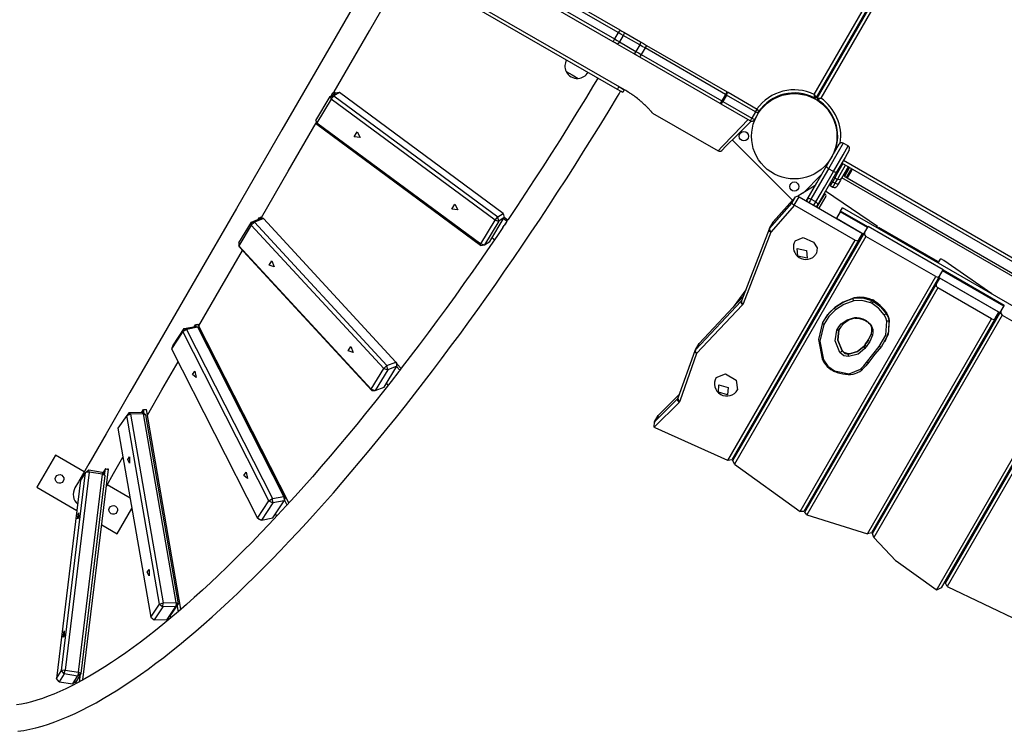
# Model space of a CAD drawing. Units: inches. Extents: x 235 to 359, y 130 to 290.
# Drawn here: x 250 to 266, y 194 to 205 of the extents above; entities that cross this region are included whole.
import ezdxf

# ---------------------------------------------------------------- set-up
doc = ezdxf.new("R2010")
doc.units = ezdxf.units.IN
doc.header["$MEASUREMENT"] = 0
doc.layers.add('Ebene 1', color=7, linetype='Continuous')

# ---------------------------------------------------------------- blocks, each defined once
blk = doc.blocks.new('block 2')
at = {"layer": 'Ebene 1', "color": 179, "lineweight": 25, "true_color": 0x1a171b}
for points in [[(263.31, 203.799), (267.562, 211.165)], [(267.62, 211.164), (263.339, 203.75)], [(263.357, 203.74), (267.637, 211.155)], [(267.667, 211.105), (263.414, 203.74)], [(260.246, 203.874), (256.349, 206.124)], [(256.354, 206.059), (255.511, 204.599), (254.717, 203.224), (253.985, 201.957), (253.326, 200.816), (252.751, 199.819), (252.267, 198.982), (251.884, 198.317), (251.605, 197.834), (251.436, 197.542), (251.379, 197.444)], [(260.132, 203.88), (256.408, 206.03)], [(260.148, 204.797), (258.151, 205.95)], [(258.176, 205.993), (260.173, 204.84)], [(255.563, 203.842), (256.13, 204.825), (256.72, 205.846)], [(260.063, 204.649), (258.066, 205.802)], [(258.091, 205.845), (260.088, 204.693)], [(260.173, 204.84), (260.165, 204.827), (260.148, 204.797)], [(260.173, 204.84), (260.206, 204.821), (260.239, 204.802)], [(260.088, 204.693), (260.07, 204.662), (260.063, 204.649)], [(260.148, 204.797), (260.088, 204.693)], [(260.088, 204.693), (260.128, 204.669), (260.168, 204.647)], [(260.227, 204.751), (260.188, 204.773), (260.148, 204.797)], [(260.227, 204.751), (260.168, 204.647)], [(260.239, 204.802), (260.241, 204.784), (260.227, 204.751)], [(260.493, 204.597), (260.227, 204.751)], [(260.239, 204.802), (260.505, 204.648)], [(260.129, 204.611), (260.096, 204.63), (260.063, 204.649)], [(260.168, 204.647), (260.146, 204.618), (260.129, 204.611)], [(260.395, 204.458), (260.129, 204.611)], [(260.168, 204.647), (260.433, 204.493)], [(260.493, 204.597), (260.433, 204.493)], [(260.505, 204.648), (260.507, 204.63), (260.493, 204.597)], [(260.579, 204.548), (260.535, 204.573), (260.493, 204.597)], [(260.505, 204.648), (260.554, 204.62), (260.605, 204.59)], [(260.579, 204.548), (260.519, 204.444)], [(260.605, 204.59), (260.597, 204.578), (260.579, 204.548)], [(261.877, 203.798), (260.579, 204.548)], [(260.605, 204.59), (261.903, 203.841)], [(260.433, 204.493), (260.412, 204.465), (260.395, 204.458)], [(260.495, 204.4), (260.444, 204.429), (260.395, 204.458)], [(260.433, 204.493), (260.475, 204.469), (260.519, 204.444)], [(260.519, 204.444), (260.502, 204.413), (260.495, 204.4)], [(261.793, 203.651), (260.495, 204.4)], [(260.519, 204.444), (261.817, 203.694)], [(259.818, 204.061), (259.784, 204.005), (259.75, 203.948), (259.616, 203.726), (259.481, 203.506), (259.344, 203.285), (259.208, 203.066), (259.07, 202.848), (258.931, 202.631), (258.792, 202.416), (258.652, 202.201), (258.511, 201.987), (258.37, 201.776), (258.366, 201.772), (258.364, 201.768)], [(259.305, 204.169), (259.403, 204.112), (259.501, 204.056)], [(259.305, 204.169), (259.403, 204.112), (259.501, 204.056)], [(260.132, 203.88), (260.157, 203.923)], [(260.219, 203.83), (260.193, 203.844), (260.132, 203.88)], [(260.157, 203.923), (260.218, 203.888), (260.244, 203.873)], [(260.244, 203.873), (260.219, 203.83)], [(260.702, 203.495), (260.701, 203.496), (260.7, 203.498), (260.698, 203.499), (260.698, 203.5), (260.697, 203.501), (260.697, 203.501), (260.696, 203.502), (260.695, 203.503), (260.694, 203.505), (260.691, 203.508), (260.688, 203.511), (260.684, 203.516), (260.68, 203.52), (260.679, 203.521), (260.678, 203.522), (260.677, 203.523), (260.676, 203.525), (260.674, 203.527), (260.672, 203.529), (260.667, 203.535), (260.662, 203.54), (260.657, 203.546), (260.651, 203.552), (260.646, 203.558), (260.64, 203.564), (260.637, 203.567), (260.634, 203.57), (260.63, 203.574), (260.627, 203.577), (260.614, 203.591), (260.6, 203.604), (260.586, 203.618), (260.571, 203.632), (260.556, 203.646), (260.54, 203.661), (260.536, 203.665), (260.532, 203.668), (260.528, 203.672), (260.524, 203.675), (260.515, 203.683), (260.507, 203.69), (260.49, 203.704), (260.473, 203.718), (260.456, 203.732), (260.438, 203.746), (260.42, 203.759), (260.402, 203.773), (260.383, 203.786), (260.364, 203.799), (260.355, 203.806), (260.345, 203.812), (260.34, 203.815), (260.335, 203.818), (260.331, 203.822), (260.326, 203.825), (260.306, 203.837), (260.287, 203.85), (260.267, 203.862), (260.246, 203.874)], [(250.459, 193.513), (250.553, 193.527), (250.65, 193.546), (250.748, 193.57), (250.849, 193.598), (250.952, 193.63), (251.056, 193.667), (251.162, 193.708), (251.27, 193.753), (251.38, 193.802), (251.492, 193.856), (251.604, 193.913), (251.719, 193.975), (251.835, 194.041), (251.952, 194.111), (252.071, 194.185), (252.191, 194.262), (252.312, 194.343), (252.435, 194.429), (252.559, 194.518), (252.684, 194.611), (252.811, 194.707), (252.938, 194.808), (253.068, 194.912), (253.198, 195.02), (253.329, 195.131), (253.461, 195.245), (253.594, 195.364), (253.729, 195.485), (253.864, 195.611), (254, 195.74), (254.137, 195.872), (254.275, 196.007), (254.414, 196.145), (254.554, 196.287), (254.694, 196.432), (254.835, 196.581), (254.977, 196.731), (255.119, 196.886), (255.262, 197.043), (255.405, 197.203), (255.549, 197.366), (255.693, 197.533), (255.838, 197.701), (255.983, 197.873), (256.128, 198.047), (256.274, 198.224), (256.42, 198.403), (256.566, 198.585), (256.712, 198.77), (256.858, 198.956), (257.004, 199.145), (257.15, 199.336), (257.296, 199.53), (257.442, 199.726), (257.588, 199.923), (257.734, 200.123), (257.879, 200.325), (258.024, 200.528), (258.169, 200.734), (258.313, 200.941), (258.457, 201.15), (258.601, 201.361), (258.744, 201.573), (258.886, 201.786), (259.028, 202.001), (259.169, 202.217), (259.309, 202.435), (259.449, 202.654), (259.587, 202.874), (259.725, 203.095), (259.863, 203.317), (259.999, 203.54), (260.134, 203.764), (260.159, 203.806), (260.185, 203.849)], [(255.264, 203.379), (255.496, 203.765)], [(255.516, 203.723), (255.284, 203.337)], [(255.496, 203.765), (255.585, 203.82)], [(255.496, 203.765), (255.559, 203.774)], [(255.496, 203.765), (255.516, 203.723)], [(255.513, 203.775), (255.543, 203.824)], [(255.516, 203.723), (255.559, 203.774)], [(258.159, 201.769), (255.516, 203.723)], [(255.543, 203.824), (255.553, 203.83), (255.56, 203.838)], [(255.565, 203.808), (255.543, 203.824)], [(255.648, 203.83), (255.559, 203.774)], [(255.559, 203.774), (258.202, 201.821)], [(255.585, 203.82), (255.56, 203.838)], [(255.648, 203.83), (255.585, 203.82)], [(258.291, 201.876), (255.648, 203.83)], [(261.877, 203.798), (261.817, 203.694)], [(261.895, 203.788), (261.835, 203.684)], [(261.903, 203.841), (261.895, 203.829), (261.877, 203.798)], [(261.895, 203.788), (261.886, 203.793), (261.877, 203.798)], [(261.895, 203.788), (261.912, 203.819), (261.918, 203.832)], [(262.364, 203.517), (261.895, 203.788)], [(261.903, 203.841), (261.91, 203.837), (261.918, 203.832)], [(261.918, 203.832), (262.387, 203.561)], [(263.31, 203.799), (263.31, 203.799), (263.31, 203.798), (263.31, 203.798), (263.31, 203.797), (263.31, 203.796), (263.31, 203.794), (263.31, 203.792), (263.311, 203.789), (263.311, 203.784), (263.311, 203.779), (263.311, 203.776), (263.311, 203.774), (263.311, 203.772), (263.312, 203.769), (263.312, 203.765), (263.312, 203.761), (263.312, 203.759), (263.312, 203.758), (263.312, 203.757), (263.312, 203.757), (263.312, 203.755), (263.312, 203.753), (263.312, 203.751), (263.313, 203.75), (263.313, 203.749), (263.313, 203.748), (263.313, 203.748), (263.313, 203.747), (263.313, 203.746), (263.313, 203.745), (263.313, 203.745), (263.313, 203.744), (263.313, 203.744), (263.313, 203.744), (263.313, 203.743), (263.313, 203.742)], [(263.31, 203.799), (263.31, 203.799), (263.311, 203.798), (263.311, 203.798), (263.311, 203.797), (263.312, 203.796), (263.313, 203.795), (263.314, 203.793), (263.315, 203.79), (263.318, 203.786), (263.321, 203.782), (263.322, 203.779), (263.323, 203.777), (263.324, 203.775), (263.326, 203.773), (263.328, 203.769), (263.33, 203.766), (263.331, 203.765), (263.331, 203.764), (263.332, 203.763), (263.332, 203.762), (263.333, 203.761), (263.334, 203.759), (263.335, 203.758), (263.335, 203.757), (263.336, 203.756), (263.336, 203.756), (263.337, 203.755), (263.337, 203.754), (263.337, 203.754), (263.338, 203.753), (263.338, 203.752), (263.338, 203.752), (263.338, 203.751), (263.339, 203.751), (263.339, 203.751), (263.339, 203.75)], [(263.357, 203.74), (263.357, 203.74), (263.358, 203.74), (263.358, 203.74), (263.358, 203.74), (263.359, 203.74), (263.359, 203.74), (263.36, 203.74), (263.362, 203.74), (263.362, 203.74), (263.363, 203.74), (263.363, 203.74), (263.364, 203.74), (263.366, 203.74), (263.367, 203.74), (263.369, 203.74), (263.371, 203.74), (263.372, 203.74), (263.373, 203.74), (263.374, 203.74), (263.375, 203.74), (263.379, 203.74), (263.383, 203.74), (263.386, 203.74), (263.388, 203.74), (263.39, 203.74), (263.393, 203.74), (263.398, 203.74), (263.404, 203.74), (263.406, 203.74), (263.409, 203.74), (263.41, 203.74), (263.411, 203.74), (263.412, 203.74), (263.413, 203.74), (263.413, 203.74), (263.414, 203.74)], [(263.363, 203.713), (263.363, 203.713), (263.364, 203.714), (263.365, 203.714), (263.365, 203.714), (263.365, 203.714), (263.366, 203.715), (263.367, 203.715), (263.368, 203.715), (263.368, 203.716), (263.369, 203.716), (263.369, 203.716), (263.37, 203.717), (263.371, 203.717), (263.372, 203.718), (263.374, 203.719), (263.376, 203.72), (263.376, 203.721), (263.377, 203.721), (263.378, 203.722), (263.379, 203.722), (263.383, 203.724), (263.387, 203.726), (263.389, 203.727), (263.391, 203.728), (263.393, 203.729), (263.395, 203.73), (263.4, 203.732), (263.405, 203.735), (263.407, 203.736), (263.409, 203.737), (263.41, 203.738), (263.412, 203.738), (263.412, 203.739), (263.413, 203.739), (263.413, 203.74), (263.414, 203.74)], [(263.384, 203.787), (263.369, 203.802)], [(261.817, 203.694), (261.799, 203.664), (261.793, 203.651)], [(261.808, 203.642), (261.801, 203.646), (261.793, 203.651)], [(261.808, 203.642), (261.817, 203.654), (261.835, 203.684)], [(262.277, 203.371), (261.808, 203.642)], [(261.817, 203.694), (261.826, 203.689), (261.835, 203.684)], [(261.835, 203.684), (262.304, 203.413)], [(262.364, 203.517), (262.382, 203.548), (262.387, 203.561)], [(260.7, 203.496), (261.758, 202.886)], [(262.277, 203.371), (262.286, 203.383), (262.304, 203.413)], [(262.364, 203.517), (262.304, 203.413)], [(262.304, 203.413), (262.334, 203.396), (262.346, 203.389)], [(262.406, 203.493), (262.346, 203.389)], [(262.406, 203.493), (262.393, 203.5), (262.364, 203.517)], [(254.391, 201.812), (254.82, 202.556), (255.273, 203.341)], [(255.264, 203.379), (255.28, 203.311)], [(255.264, 203.379), (255.284, 203.337)], [(255.28, 203.311), (255.284, 203.337)], [(257.924, 201.358), (255.28, 203.311)], [(255.284, 203.337), (257.927, 201.383)], [(261.758, 202.886), (261.825, 202.956), (262.006, 203.145), (262.242, 203.391)], [(262.29, 203.365), (262.062, 203.137), (261.884, 202.96), (261.818, 202.893)], [(263.674, 203.264), (263.663, 203.264)], [(255.98, 203.101), (255.884, 203.114), (255.933, 203.194), (255.98, 203.101), (255.98, 203.101)], [(263.677, 203.165), (263.687, 203.165)], [(261.987, 203.063), (262.959, 202.091)], [(263.512, 202.649), (263.642, 202.875), (263.711, 202.994)], [(263.779, 203.012), (263.697, 202.87), (263.54, 202.598)], [(263.618, 202.553), (263.775, 202.825), (263.857, 202.967)], [(263.857, 202.967), (263.779, 203.012)], [(263.857, 202.967), (263.779, 203.012)], [(263.875, 202.899), (263.807, 202.78), (263.676, 202.554)], [(263.196, 202.102), (263.349, 202.368), (263.512, 202.649)], [(263.54, 202.598), (263.514, 202.624), (263.512, 202.649)], [(263.773, 202.681), (263.685, 202.529), (263.64, 202.451)], [(263.683, 202.426), (263.728, 202.504), (263.816, 202.656)], [(263.859, 202.631), (263.789, 202.509), (263.751, 202.444)], [(270.891, 198.571), (263.755, 202.69)], [(263.78, 202.734), (270.916, 198.614)], [(263.796, 202.481), (263.824, 202.529), (263.877, 202.621)], [(263.881, 202.618), (263.826, 202.523), (263.798, 202.474)], [(263.863, 202.628), (263.834, 202.576), (263.804, 202.524)], [(263.863, 202.628), (263.857, 202.626)], [(263.134, 202.208), (263.424, 202.498)], [(263.54, 202.598), (263.395, 202.346), (263.257, 202.108)], [(263.335, 202.063), (263.473, 202.301), (263.618, 202.553)], [(263.676, 202.554), (263.514, 202.273), (263.36, 202.007)], [(263.618, 202.553), (263.54, 202.598)], [(263.64, 202.451), (263.629, 202.431), (263.604, 202.388)], [(263.618, 202.553), (263.653, 202.543), (263.676, 202.554)], [(263.64, 202.451), (263.631, 202.457), (263.624, 202.464)], [(263.64, 202.451), (263.683, 202.426)], [(263.751, 202.444), (263.721, 202.421), (263.683, 202.426)], [(263.751, 202.444), (263.734, 202.415), (263.697, 202.35)], [(270.682, 198.449), (263.754, 202.449)], [(263.779, 202.492), (263.796, 202.482)], [(263.796, 202.481), (263.798, 202.474)], [(263.798, 202.474), (263.832, 202.454)], [(263.802, 202.531), (263.804, 202.524)], [(263.804, 202.524), (263.817, 202.517)], [(263.832, 202.454), (263.848, 202.481), (263.885, 202.546)], [(263.832, 202.454), (263.839, 202.456)], [(263.89, 202.544), (263.854, 202.482), (263.839, 202.456)], [(263.839, 202.456), (263.854, 202.482), (263.89, 202.544)], [(263.839, 202.456), (263.841, 202.449)], [(263.894, 202.541), (263.857, 202.476), (263.841, 202.449)], [(263.841, 202.449), (270.639, 198.524)], [(263.885, 202.546), (263.901, 202.574), (263.916, 202.598)], [(263.92, 202.596), (263.906, 202.571), (263.89, 202.544)], [(263.89, 202.544), (263.906, 202.571), (263.92, 202.596)], [(263.924, 202.593), (263.91, 202.569), (263.894, 202.541)], [(263.325, 202.326), (263.046, 202.153)], [(263.604, 202.388), (263.578, 202.343), (263.568, 202.326)], [(263.568, 202.326), (263.611, 202.301)], [(263.604, 202.388), (263.595, 202.394), (263.587, 202.399)], [(263.604, 202.388), (263.647, 202.363)], [(263.611, 202.301), (263.621, 202.318), (263.647, 202.363)], [(263.647, 202.363), (263.672, 202.406), (263.683, 202.426)], [(263.697, 202.35), (263.68, 202.349), (263.647, 202.363)], [(263.697, 202.35), (263.684, 202.328), (263.679, 202.319)], [(262.647, 201.739), (263.007, 202.144)], [(262.946, 202.04), (263.007, 202.144)], [(262.987, 202.011), (263.065, 202.145)], [(263.007, 202.144), (263.032, 202.154), (263.065, 202.145)], [(263.065, 202.145), (264.091, 201.553)], [(263.472, 202.19), (263.351, 201.98)], [(263.473, 202.189), (263.352, 201.98)], [(263.498, 202.155), (263.385, 201.96)], [(263.472, 202.19), (263.473, 202.192), (263.473, 202.193)], [(263.473, 202.189), (263.472, 202.19)], [(263.487, 202.184), (263.473, 202.193)], [(263.498, 202.155), (263.501, 202.168), (263.495, 202.178), (263.486, 202.185), (263.473, 202.189)], [(264.33, 201.666), (263.492, 202.235)], [(257.558, 201.935), (257.462, 201.947), (257.511, 202.027), (257.558, 201.935), (257.558, 201.935)], [(262.587, 201.635), (262.946, 202.04)], [(262.993, 202.007), (262.61, 201.575)], [(262.946, 202.04), (262.987, 202.011)], [(262.987, 202.011), (262.993, 202.007)], [(262.993, 202.007), (263.97, 201.443)], [(263.182, 202.078), (263.196, 202.102)], [(263.199, 202.068), (263.193, 202.086), (263.196, 202.102)], [(263.257, 202.108), (263.221, 202.117), (263.196, 202.102)], [(263.257, 202.108), (263.242, 202.081), (263.225, 202.053)], [(263.335, 202.063), (263.257, 202.108)], [(263.303, 202.008), (263.319, 202.036), (263.335, 202.063)], [(263.329, 201.993), (263.348, 201.996), (263.36, 202.007)], [(263.335, 202.063), (263.36, 202.036), (263.36, 202.007)], [(263.36, 202.007), (263.346, 201.983)], [(263.734, 201.915), (263.765, 201.968)], [(263.765, 201.968), (263.766, 201.969), (263.766, 201.969)], [(270.26, 198.218), (263.765, 201.968)], [(270.261, 198.219), (263.766, 201.969)], [(254.352, 201.806), (254.369, 201.812), (254.384, 201.82)], [(254.409, 201.793), (254.384, 201.82)], [(258.075, 201.422), (258.307, 201.808)], [(258.159, 201.769), (258.202, 201.821)], [(258.202, 201.821), (258.291, 201.876)], [(258.219, 201.753), (258.202, 201.821)], [(258.307, 201.808), (258.219, 201.753)], [(258.291, 201.876), (258.307, 201.808)], [(258.364, 201.766), (258.307, 201.808)], [(263.727, 201.902), (263.667, 201.798)], [(263.727, 201.902), (263.732, 201.911), (263.734, 201.915)], [(264.169, 201.647), (263.727, 201.902)], [(264.176, 201.659), (263.734, 201.915)], [(254.225, 201.689), (254.023, 201.352)], [(254.024, 201.399), (254.226, 201.737)], [(254.226, 201.737), (254.225, 201.689)], [(254.225, 201.689), (254.278, 201.736)], [(256.361, 199.373), (254.225, 201.689)], [(254.226, 201.737), (254.37, 201.793)], [(254.226, 201.737), (254.278, 201.736)], [(254.422, 201.792), (254.278, 201.736)], [(254.278, 201.736), (256.414, 199.42)], [(254.337, 201.78), (254.352, 201.806)], [(254.365, 201.791), (254.352, 201.806)], [(254.422, 201.792), (254.37, 201.793)], [(256.559, 199.476), (254.422, 201.792)], [(258.284, 201.65), (258.185, 201.503), (258.086, 201.358), (257.943, 201.151), (257.8, 200.946), (257.656, 200.743), (257.513, 200.541), (257.368, 200.342), (257.224, 200.145), (257.08, 199.949), (256.936, 199.756), (256.791, 199.564), (256.646, 199.376), (256.634, 199.359), (256.621, 199.343)], [(257.927, 201.383), (258.159, 201.769)], [(258.219, 201.753), (257.986, 201.367)], [(258.159, 201.769), (258.219, 201.753)], [(258.284, 201.649), (258.306, 201.681)], [(258.348, 201.751), (258.296, 201.789)], [(258.356, 201.756), (258.331, 201.718), (258.306, 201.681)], [(258.348, 201.751), (258.306, 201.681)], [(258.356, 201.756), (258.348, 201.751)], [(262.644, 201.734), (262.584, 201.63)], [(262.587, 201.635), (262.647, 201.739)], [(262.644, 201.734), (262.645, 201.737), (262.647, 201.739)], [(263.667, 201.798), (264.109, 201.543)], [(264.119, 201.561), (264.179, 201.665)], [(265.392, 200.965), (264.179, 201.665)], [(264.32, 201.649), (264.33, 201.666)], [(264.338, 201.639), (264.347, 201.656)], [(264.347, 201.656), (265.299, 201.106)], [(261.998, 197.887), (264.119, 201.561)], [(264.145, 201.506), (262.021, 197.827)], [(262.581, 201.623), (262.134, 200.463)], [(262.61, 201.575), (262.163, 200.415)], [(262.581, 201.623), (262.584, 201.597), (262.61, 201.575)], [(262.584, 201.63), (262.585, 201.632), (262.587, 201.635)], [(262.587, 201.635), (262.587, 201.604), (262.61, 201.575)], [(263, 201.432), (263.131, 201.49), (263.298, 201.413)], [(264.031, 201.449), (264.091, 201.553)], [(264.119, 201.561), (264.119, 201.532), (264.145, 201.506)], [(265.271, 200.856), (264.145, 201.506)], [(254.024, 201.399), (254.023, 201.352)], [(254.036, 201.331), (254.023, 201.352)], [(254.023, 201.352), (256.16, 199.036)], [(256.172, 199.015), (254.036, 201.331)], [(257.924, 201.358), (257.927, 201.383)], [(257.924, 201.358), (257.986, 201.367)], [(257.927, 201.383), (257.986, 201.367)], [(257.986, 201.367), (258.075, 201.422)], [(258.156, 201.445), (258.109, 201.48)], [(261.917, 197.887), (263.97, 201.443)], [(264.031, 201.449), (261.98, 197.897)], [(263.298, 201.413), (263.355, 201.32), (263.346, 201.232)], [(263.97, 201.443), (264.006, 201.434), (264.031, 201.449)], [(253.379, 200.059), (253.718, 200.646), (254.084, 201.279)], [(263.185, 201.277), (263.193, 201.154), (263.043, 201.185), (263.036, 201.308), (263.185, 201.277), (263.185, 201.277)], [(263.185, 201.277), (263.193, 201.154), (263.043, 201.185), (263.036, 201.308), (263.185, 201.277), (263.185, 201.277)], [(254.593, 201.012), (254.515, 201.04), (254.557, 201.11), (254.593, 201.012), (254.593, 201.012)], [(265.299, 201.106), (265.29, 201.09)], [(265.34, 201.136), (265.307, 201.079)], [(265.403, 201.114), (265.363, 201.135), (265.34, 201.136)], [(266.176, 200.578), (265.403, 201.114)], [(263.081, 197.063), (265.271, 200.856)], [(265.332, 200.861), (263.14, 197.065)], [(263.72, 200.869), (263.702, 200.879)], [(265.271, 200.856), (265.306, 200.847), (265.332, 200.861)], [(265.332, 200.861), (265.392, 200.965)], [(266.368, 200.377), (265.381, 200.947)], [(266.376, 200.389), (265.389, 200.96)], [(263.157, 197.054), (265.278, 200.728)], [(265.278, 200.728), (265.338, 200.833)], [(265.278, 200.728), (265.279, 200.7), (265.304, 200.673)], [(265.321, 200.843), (266.308, 200.273)], [(266.291, 200.283), (265.338, 200.833)], [(262.204, 200.644), (262.003, 200.364)], [(265.304, 200.673), (263.188, 197.008)], [(263.573, 200.614), (263.555, 200.624)], [(263.574, 200.616), (263.556, 200.626)], [(266.17, 200.173), (265.304, 200.673)], [(261.391, 199.672), (262.13, 200.459)], [(262.152, 200.398), (261.412, 199.612)], [(261.451, 199.777), (262.159, 200.529)], [(262.13, 200.459), (262.129, 200.428), (262.152, 200.398)], [(262.13, 200.459), (262.135, 200.467)], [(262.13, 200.459), (262.132, 200.461), (262.134, 200.463)], [(262.134, 200.463), (262.137, 200.437), (262.163, 200.415)], [(262.163, 200.415), (262.159, 200.406), (262.152, 200.398)], [(263.426, 200.401), (263.443, 200.391)], [(263.942, 200.505), (263.779, 200.445), (263.641, 200.357)], [(263.641, 200.357), (263.779, 200.445), (263.942, 200.505)], [(263.947, 200.464), (263.787, 200.406), (263.653, 200.32)], [(263.947, 200.464), (263.939, 200.485), (263.942, 200.505)], [(264.24, 200.471), (264.086, 200.513), (263.942, 200.505)], [(263.942, 200.505), (264.086, 200.513), (264.24, 200.471)], [(263.942, 200.505), (263.945, 200.509), (263.95, 200.511)], [(264.223, 200.433), (264.08, 200.471), (263.947, 200.464)], [(264.246, 200.479), (264.223, 200.487), (264.201, 200.495), (264.16, 200.508), (264.117, 200.516), (264.075, 200.521), (264.034, 200.522), (263.996, 200.519), (263.96, 200.513), (263.954, 200.512), (263.95, 200.511)], [(264.182, 200.501), (264.267, 200.482), (264.332, 200.422)], [(264.223, 200.433), (264.23, 200.453), (264.24, 200.471)], [(264.246, 200.42), (264.235, 200.427), (264.223, 200.433)], [(264.246, 200.479), (264.243, 200.477), (264.24, 200.471)], [(264.268, 200.456), (264.254, 200.465), (264.24, 200.471)], [(264.24, 200.471), (264.254, 200.465), (264.268, 200.456)], [(264.272, 200.465), (264.259, 200.471), (264.246, 200.479)], [(264.246, 200.42), (264.257, 200.438), (264.268, 200.456)], [(264.438, 200.241), (264.353, 200.339), (264.246, 200.42)], [(264.272, 200.465), (264.271, 200.463), (264.268, 200.456)], [(264.472, 200.266), (264.382, 200.37), (264.268, 200.456)], [(264.268, 200.456), (264.382, 200.37), (264.472, 200.266)], [(264.474, 200.276), (264.459, 200.297), (264.443, 200.317), (264.41, 200.353), (264.375, 200.387), (264.336, 200.419), (264.296, 200.449), (264.284, 200.457), (264.272, 200.465)], [(266.319, 200.291), (266.379, 200.395)], [(263.413, 200.337), (263.395, 200.347)], [(263.448, 200.116), (263.531, 200.246), (263.641, 200.357)], [(263.653, 200.32), (263.545, 200.211), (263.464, 200.083)], [(263.641, 200.357), (263.547, 200.265), (263.472, 200.159)], [(263.653, 200.32), (263.64, 200.339), (263.641, 200.357)], [(264.251, 196.709), (266.319, 200.291)], [(266.345, 200.235), (264.269, 196.641)], [(264.472, 200.266), (264.458, 200.251), (264.438, 200.241)], [(264.48, 200.136), (264.467, 200.189), (264.438, 200.241)], [(264.474, 200.276), (264.474, 200.272), (264.472, 200.266)], [(264.519, 200.15), (264.504, 200.209), (264.472, 200.266)], [(264.472, 200.266), (264.504, 200.209), (264.519, 200.15)], [(264.521, 200.158), (264.518, 200.175), (264.514, 200.191), (264.504, 200.222), (264.489, 200.252), (264.482, 200.264), (264.474, 200.276)], [(266.231, 200.179), (266.291, 200.283)], [(266.319, 200.291), (266.319, 200.262), (266.345, 200.235)], [(266.345, 200.235), (267.47, 199.585)], [(253.302, 200.047), (253.323, 200.079)], [(253.323, 200.079), (253.334, 200.08), (253.344, 200.083), (253.354, 200.085), (253.363, 200.089)], [(253.339, 200.046), (253.323, 200.079)], [(254.831, 197.201), (253.363, 200.089)], [(263.331, 200.195), (263.313, 200.205)], [(263.443, 199.53), (263.385, 199.838), (263.448, 200.116)], [(263.464, 200.083), (263.402, 199.813), (263.459, 199.512)], [(263.464, 200.083), (263.449, 200.098), (263.448, 200.116)], [(263.672, 199.989), (263.704, 200.045), (263.746, 200.095)], [(263.78, 200.095), (263.739, 200.047), (263.709, 199.994)], [(263.746, 200.095), (263.842, 200.16), (263.965, 200.196)], [(263.746, 200.095), (263.765, 200.087), (263.78, 200.095)], [(263.988, 200.19), (263.871, 200.157), (263.78, 200.095)], [(263.965, 200.196), (263.999, 200.197), (264.034, 200.191)], [(263.965, 200.196), (263.972, 200.187), (263.98, 200.184)], [(263.98, 200.184), (264.008, 200.185), (264.038, 200.181)], [(264.034, 200.191), (264.093, 200.174), (264.149, 200.148)], [(264.034, 200.191), (264.035, 200.184), (264.038, 200.181)], [(264.038, 200.181), (264.092, 200.165), (264.145, 200.14)], [(264.149, 200.148), (264.146, 200.142), (264.145, 200.14)], [(264.145, 200.14), (264.156, 200.133), (264.168, 200.126), (264.188, 200.109), (264.205, 200.091), (264.219, 200.072), (264.23, 200.052), (264.235, 200.036), (264.238, 200.019)], [(264.149, 200.148), (264.224, 200.084), (264.258, 200.004)], [(264.167, 196.703), (266.17, 200.173)], [(266.231, 200.179), (264.233, 196.719)], [(264.36, 199.725), (264.463, 199.912), (264.48, 200.136)], [(264.519, 200.15), (264.501, 199.919), (264.394, 199.725)], [(264.454, 199.808), (264.513, 199.969), (264.519, 200.15)], [(264.519, 200.15), (264.504, 200.138), (264.48, 200.136)], [(264.521, 200.158), (264.521, 200.154), (264.519, 200.15)], [(264.949, 200.159), (264.932, 200.169)], [(266.17, 200.173), (266.206, 200.165), (266.231, 200.179)], [(253.119, 199.967), (252.936, 199.689)], [(252.957, 199.739), (253.14, 200.016)], [(253.14, 200.016), (253.119, 199.967)], [(253.119, 199.967), (253.179, 200.003)], [(254.508, 197.234), (253.119, 199.967)], [(253.14, 200.016), (253.323, 200.052)], [(253.14, 200.016), (253.179, 200.003)], [(253.362, 200.039), (253.179, 200.003)], [(253.179, 200.003), (254.568, 197.27)], [(253.362, 200.039), (253.323, 200.052)], [(253.362, 200.039), (253.386, 200.019)], [(254.751, 197.305), (253.362, 200.039)], [(253.386, 200.019), (254.774, 197.286)], [(263.724, 199.632), (263.65, 199.817), (263.672, 199.989)], [(263.709, 199.994), (263.693, 199.984), (263.672, 199.989)], [(263.759, 199.656), (263.688, 199.832), (263.709, 199.994)], [(263.709, 199.994), (263.688, 199.831), (263.759, 199.656)], [(263.709, 199.994), (263.716, 200.008), (263.724, 200.022)], [(264.134, 199.759), (264.193, 199.843), (264.232, 199.939)], [(264.249, 199.909), (264.208, 199.81), (264.148, 199.723)], [(264.232, 199.939), (264.241, 199.982), (264.24, 200.027)], [(264.249, 199.909), (264.233, 199.922), (264.232, 199.939)], [(264.258, 200.004), (264.244, 200.01), (264.238, 200.019)], [(264.258, 200.004), (264.258, 199.955), (264.249, 199.909)], [(264.803, 199.904), (264.785, 199.915)], [(264.803, 199.906), (264.786, 199.916)], [(261.447, 199.772), (261.387, 199.668)], [(261.391, 199.672), (261.451, 199.777)], [(261.447, 199.772), (261.449, 199.774), (261.451, 199.777)], [(264.134, 199.759), (264.124, 199.745), (264.113, 199.731)], [(264.113, 199.731), (264.124, 199.745), (264.134, 199.759)], [(264.136, 199.761), (264.125, 199.747), (264.114, 199.733)], [(264.186, 199.832), (264.162, 199.794), (264.134, 199.759)], [(264.134, 199.759), (264.135, 199.76), (264.136, 199.761)], [(264.134, 199.759), (264.134, 199.741), (264.148, 199.723)], [(252.957, 199.739), (252.936, 199.689)], [(252.936, 199.689), (254.325, 196.956)], [(255.868, 199.63), (255.79, 199.657), (255.832, 199.727), (255.868, 199.63), (255.868, 199.63)], [(261.383, 199.659), (261.11, 198.891)], [(261.412, 199.612), (261.14, 198.843)], [(261.383, 199.659), (261.387, 199.633), (261.412, 199.612)], [(261.387, 199.668), (261.388, 199.67), (261.391, 199.672)], [(261.391, 199.672), (261.39, 199.642), (261.412, 199.612)], [(263.759, 199.656), (263.744, 199.641), (263.724, 199.632)], [(263.863, 199.563), (263.786, 199.579), (263.724, 199.632)], [(263.76, 199.667), (263.761, 199.662), (263.759, 199.656)], [(263.862, 199.604), (263.805, 199.616), (263.759, 199.656)], [(263.759, 199.656), (263.805, 199.616), (263.862, 199.604)], [(263.871, 199.611), (263.862, 199.611), (263.854, 199.611), (263.84, 199.613), (263.824, 199.617), (263.809, 199.624), (263.795, 199.632), (263.782, 199.643), (263.77, 199.654), (263.765, 199.66), (263.76, 199.667)], [(263.862, 199.604), (263.858, 199.585), (263.863, 199.563)], [(264.113, 199.731), (264.009, 199.645), (263.862, 199.604)], [(263.862, 199.604), (264.008, 199.645), (264.113, 199.731)], [(263.871, 199.611), (263.866, 199.609), (263.862, 199.604)], [(264.127, 199.696), (264.017, 199.605), (263.863, 199.563)], [(264.113, 199.731), (264.113, 199.732), (264.114, 199.733)], [(264.113, 199.731), (264.113, 199.713), (264.127, 199.696)], [(264.148, 199.723), (264.138, 199.71), (264.127, 199.696)], [(264.154, 199.471), (264.254, 199.6), (264.36, 199.725)], [(264.394, 199.725), (264.289, 199.601), (264.19, 199.473)], [(264.394, 199.725), (264.38, 199.717), (264.36, 199.725)], [(264.642, 199.627), (264.625, 199.637)], [(264.656, 199.69), (264.673, 199.68)], [(265.281, 195.793), (267.47, 199.585)], [(267.531, 199.591), (265.36, 195.83)], [(265.92, 199.599), (265.902, 199.609)], [(252.548, 198.619), (252.782, 199.025), (253.043, 199.478)], [(256.414, 199.42), (256.559, 199.476)], [(256.559, 199.476), (256.571, 199.455)], [(256.559, 199.476), (256.571, 199.408)], [(256.571, 199.408), (256.571, 199.455)], [(256.647, 199.366), (256.571, 199.448)], [(262.886, 199.424), (262.868, 199.435)], [(263.441, 199.52), (263.448, 199.503), (263.456, 199.488), (263.474, 199.458), (263.495, 199.43), (263.52, 199.403), (263.548, 199.379), (263.579, 199.357), (263.611, 199.337), (263.624, 199.331), (263.637, 199.325)], [(263.459, 199.512), (263.443, 199.518), (263.443, 199.53)], [(263.459, 199.512), (263.527, 199.41), (263.638, 199.334)], [(264.057, 199.361), (264.108, 199.414), (264.154, 199.471)], [(264.19, 199.473), (264.143, 199.415), (264.091, 199.361)], [(264.19, 199.473), (264.175, 199.464), (264.154, 199.471)], [(264.56, 199.485), (264.543, 199.495)], [(265.427, 195.907), (267.478, 199.459)], [(256.607, 199.326), (256.482, 199.164), (256.357, 199.005), (256.213, 198.823), (256.069, 198.644), (255.926, 198.468), (255.782, 198.293), (255.639, 198.123), (255.496, 197.954), (255.354, 197.788), (255.212, 197.625), (255.071, 197.465), (254.93, 197.308), (254.79, 197.155), (254.65, 197.004), (254.512, 196.856), (254.374, 196.711), (254.237, 196.57), (254.101, 196.432), (253.966, 196.297), (253.831, 196.165), (253.698, 196.037), (253.566, 195.913), (253.435, 195.792), (253.305, 195.674), (253.177, 195.56), (253.049, 195.45), (252.924, 195.343), (252.799, 195.24), (252.676, 195.141), (252.555, 195.045), (252.435, 194.953), (252.316, 194.866), (252.199, 194.782), (252.084, 194.701), (251.971, 194.625), (251.859, 194.552), (251.75, 194.484), (251.642, 194.419), (251.536, 194.359), (251.432, 194.302), (251.33, 194.249), (251.23, 194.201), (251.133, 194.156), (251.038, 194.115), (250.945, 194.078), (250.854, 194.045), (250.766, 194.016), (250.68, 193.991), (250.596, 193.969), (250.515, 193.952), (250.436, 193.938)], [(253.333, 199.229), (253.276, 199.273), (253.314, 199.331), (253.333, 199.229), (253.333, 199.229)], [(256.16, 199.036), (256.361, 199.373)], [(256.426, 199.351), (256.224, 199.014)], [(256.361, 199.373), (256.414, 199.42)], [(256.361, 199.373), (256.426, 199.351)], [(256.369, 199.07), (256.571, 199.408)], [(256.426, 199.351), (256.414, 199.42)], [(256.571, 199.408), (256.426, 199.351)], [(256.622, 199.345), (256.568, 199.404)], [(256.621, 199.343), (256.614, 199.334), (256.607, 199.326)], [(261.727, 199.227), (261.875, 199.284), (262.048, 199.183), (262.073, 199.027)], [(262.818, 199.307), (262.801, 199.317)], [(262.878, 199.411), (262.861, 199.422)], [(263.637, 199.325), (263.636, 199.328), (263.638, 199.334)], [(263.637, 199.325), (263.659, 199.316), (263.682, 199.307), (263.725, 199.294), (263.769, 199.284), (263.812, 199.278), (263.855, 199.276), (263.896, 199.277), (263.936, 199.283), (263.968, 199.291), (263.999, 199.303)], [(263.638, 199.334), (263.873, 199.288), (264.057, 199.361)], [(263.999, 199.303), (264.004, 199.304), (264.01, 199.306), (264.043, 199.322), (264.072, 199.344), (264.081, 199.35), (264.088, 199.358)], [(264.087, 199.357), (264.073, 199.354), (264.057, 199.361)], [(267.504, 199.403), (265.455, 195.854)], [(265.772, 199.345), (265.755, 199.355)], [(265.773, 199.346), (265.756, 199.356)], [(256.434, 199.103), (256.407, 199.134)], [(261.912, 198.945), (261.763, 198.989), (261.771, 199.107), (261.92, 199.064), (261.912, 198.945), (261.912, 198.945)], [(261.912, 198.945), (261.763, 198.989), (261.771, 199.107), (261.92, 199.064), (261.912, 198.945), (261.912, 198.945)], [(264.36, 199.178), (264.371, 199.177), (264.382, 199.176)], [(265.626, 199.13), (265.643, 199.12)], [(256.172, 199.015), (256.16, 199.036)], [(256.16, 199.036), (256.224, 199.014)], [(256.172, 199.015), (256.224, 199.014)], [(256.224, 199.014), (256.369, 199.07)], [(260.793, 198.614), (261.134, 198.956)], [(264.288, 199.014), (264.277, 199.015), (264.266, 199.016)], [(264.278, 199.036), (264.289, 199.035), (264.299, 199.034)], [(265.612, 199.067), (265.595, 199.077)], [(261.128, 198.824), (260.729, 198.424)], [(260.733, 198.51), (261.106, 198.885)], [(261.106, 198.885), (261.105, 198.855), (261.128, 198.824)], [(261.106, 198.885), (261.112, 198.895)], [(261.106, 198.885), (261.108, 198.888), (261.11, 198.891)], [(261.11, 198.891), (261.114, 198.864), (261.14, 198.843)], [(261.14, 198.843), (261.135, 198.833), (261.128, 198.824)], [(265.454, 198.833), (265.463, 198.829), (265.472, 198.825)], [(265.53, 198.925), (265.513, 198.935)], [(252.253, 198.66), (252.214, 198.614)], [(252.214, 198.614), (252.275, 198.636)], [(252.253, 198.66), (252.461, 198.667)], [(252.253, 198.66), (252.275, 198.636)], [(252.483, 198.642), (252.275, 198.636)], [(252.275, 198.636), (252.803, 195.587)], [(252.456, 198.667), (252.484, 198.709)], [(252.517, 198.623), (252.461, 198.667)], [(252.483, 198.642), (252.461, 198.667)], [(252.483, 198.642), (252.517, 198.623)], [(253.011, 195.593), (252.483, 198.642)], [(252.484, 198.709), (252.496, 198.709), (252.508, 198.709), (252.52, 198.711), (252.531, 198.712)], [(252.496, 198.639), (252.484, 198.709)], [(253.09, 195.485), (252.531, 198.712)], [(262.412, 198.644), (262.429, 198.634)], [(264.108, 198.702), (264.091, 198.712)], [(264.115, 198.714), (264.098, 198.724)], [(265.373, 198.653), (265.364, 198.657), (265.355, 198.661)], [(265.372, 198.691), (265.381, 198.687), (265.39, 198.683)], [(252.214, 198.614), (252.073, 198.407)], [(252.742, 195.565), (252.214, 198.614)], [(252.517, 198.623), (253.045, 195.574)], [(260.789, 198.609), (260.726, 198.499)], [(260.729, 198.424), (260.733, 198.51)], [(260.733, 198.51), (260.793, 198.614)], [(260.789, 198.609), (260.791, 198.611), (260.793, 198.614)], [(262.334, 198.469), (262.317, 198.479)], [(262.416, 198.611), (262.399, 198.621)], [(264.048, 198.598), (264.031, 198.608)], [(252.073, 198.407), (252.601, 195.358)], [(260.743, 198.415), (260.736, 198.419), (260.729, 198.424)], [(261.917, 197.887), (260.743, 198.415)], [(262.228, 198.326), (262.245, 198.316)], [(262.31, 198.468), (262.327, 198.458)], [(262.21, 198.293), (262.227, 198.284)], [(265.085, 198.154), (265.068, 198.164)], [(265.018, 198.038), (265.001, 198.048)], [(265.078, 198.142), (265.06, 198.152)], [(251.063, 197.973), (250.764, 197.453)], [(251.529, 197.703), (251.063, 197.973)], [(251.886, 197.472), (252.003, 197.675), (252.154, 197.938)], [(252.259, 197.841), (252.231, 197.902), (252.26, 197.945), (252.259, 197.841), (252.259, 197.841)], [(261.98, 197.897), (261.917, 197.887)], [(262.021, 197.827), (261.998, 197.887)], [(263.646, 197.901), (263.629, 197.911)], [(263.642, 197.934), (263.659, 197.924)], [(251.162, 194.495), (251.549, 197.694)], [(251.606, 197.699), (251.219, 194.5)], [(251.549, 197.694), (251.47, 197.567)], [(251.507, 194.344), (251.918, 197.744)], [(251.549, 197.694), (251.604, 197.734)], [(251.606, 197.699), (251.549, 197.694)], [(251.604, 197.734), (251.82, 197.7)], [(251.606, 197.699), (251.604, 197.734)], [(251.822, 197.665), (251.606, 197.699)], [(251.82, 197.7), (251.863, 197.645)], [(251.82, 197.7), (251.822, 197.665)], [(251.869, 197.751), (251.83, 197.688)], [(251.857, 197.652), (251.869, 197.751)], [(251.879, 197.75), (251.869, 197.751)], [(251.879, 197.75), (251.892, 197.747), (251.905, 197.746)], [(251.918, 197.744), (251.905, 197.746)], [(254.161, 197.597), (254.105, 197.642), (254.143, 197.699), (254.161, 197.597), (254.161, 197.597)], [(262.021, 197.827), (263.081, 197.063)], [(263.557, 197.748), (263.54, 197.758)], [(263.564, 197.759), (263.546, 197.769)], [(251.47, 197.567), (251.083, 194.368)], [(251.435, 194.467), (251.822, 197.665)], [(251.863, 197.645), (251.476, 194.446)], [(251.863, 197.645), (251.822, 197.665)], [(263.44, 197.584), (263.457, 197.573)], [(263.458, 197.616), (263.475, 197.606)], [(250.764, 197.453), (251.411, 197.079)], [(252.269, 197.277), (251.897, 197.491)], [(264.611, 197.374), (264.629, 197.364)], [(266.308, 197.432), (266.29, 197.442)], [(266.315, 197.445), (266.298, 197.454)], [(254.325, 196.956), (254.508, 197.234)], [(254.571, 197.201), (254.387, 196.924)], [(254.508, 197.234), (254.568, 197.27)], [(254.508, 197.234), (254.571, 197.201)], [(254.568, 197.27), (254.751, 197.305)], [(254.571, 197.201), (254.568, 197.27)], [(254.571, 196.96), (254.754, 197.237)], [(254.754, 197.237), (254.571, 197.201)], [(254.751, 197.305), (254.774, 197.286)], [(254.751, 197.305), (254.754, 197.237)], [(254.754, 197.237), (254.774, 197.286)], [(254.804, 197.164), (254.76, 197.251)], [(264.534, 197.199), (264.516, 197.209)], [(264.616, 197.341), (264.599, 197.351)], [(266.248, 197.328), (266.23, 197.337)], [(251.438, 197.043), (251.436, 196.97), (251.42, 196.944), (251.438, 197.043), (251.438, 197.043)], [(252.062, 196.703), (252.298, 197.111)], [(263.14, 197.065), (263.081, 197.063)], [(263.188, 197.008), (263.157, 197.054)], [(264.428, 197.056), (264.445, 197.046)], [(264.527, 197.188), (264.51, 197.198)], [(254.348, 196.937), (254.325, 196.956)], [(254.325, 196.956), (254.387, 196.924)], [(254.348, 196.937), (254.387, 196.924)], [(254.387, 196.924), (254.571, 196.96)], [(254.635, 196.987), (254.615, 197.026)], [(263.188, 197.008), (264.167, 196.703)], [(264.409, 197.024), (264.427, 197.014)], [(251.81, 196.849), (252.062, 196.703)], [(264.233, 196.719), (264.167, 196.703)], [(264.269, 196.641), (264.251, 196.709)], [(264.624, 196.268), (264.269, 196.641)], [(265.845, 196.631), (265.828, 196.642)], [(265.841, 196.664), (265.859, 196.654)], [(265.74, 196.488), (265.757, 196.478)], [(265.764, 196.489), (265.746, 196.499)], [(264.634, 196.26), (264.629, 196.263), (264.624, 196.268)], [(265.275, 195.797), (264.634, 196.26)], [(265.639, 196.314), (265.656, 196.304)], [(265.658, 196.346), (265.675, 196.336)], [(252.575, 196.021), (252.546, 196.082), (252.575, 196.125), (252.575, 196.021), (252.575, 196.021)], [(265.281, 195.793), (265.278, 195.795), (265.275, 195.797)], [(265.36, 195.83), (265.281, 195.793)], [(265.455, 195.854), (265.427, 195.907)], [(265.455, 195.854), (266.63, 195.29)], [(252.601, 195.358), (252.742, 195.565)], [(252.797, 195.521), (252.657, 195.314)], [(252.742, 195.565), (252.803, 195.587)], [(252.742, 195.565), (252.797, 195.521)], [(252.797, 195.521), (252.803, 195.587)], [(253.005, 195.527), (252.797, 195.521)], [(252.803, 195.587), (253.011, 195.593)], [(252.865, 195.32), (253.005, 195.527)], [(253.045, 195.574), (252.904, 195.367)], [(253.011, 195.593), (253.005, 195.527)], [(253.005, 195.527), (253.045, 195.574)], [(253.011, 195.593), (253.045, 195.574)], [(253.05, 195.44), (253.03, 195.554)], [(252.601, 195.358), (252.657, 195.314)], [(252.657, 195.314), (252.865, 195.32)], [(252.865, 195.32), (252.904, 195.367)], [(252.926, 195.346), (252.918, 195.388)], [(251.207, 195.133), (251.205, 195.061), (251.189, 195.034), (251.207, 195.133), (251.207, 195.133)], [(251.219, 194.5), (251.162, 194.495)], [(251.206, 194.44), (251.219, 194.5)], [(251.219, 194.5), (251.435, 194.467)], [(251.083, 194.368), (251.162, 194.495)], [(251.126, 194.313), (251.083, 194.368)], [(251.206, 194.44), (251.126, 194.313)], [(251.206, 194.44), (251.162, 194.495)], [(251.421, 194.406), (251.206, 194.44)], [(251.342, 194.279), (251.421, 194.406)], [(251.476, 194.446), (251.397, 194.319)], [(251.435, 194.467), (251.421, 194.406)], [(251.476, 194.446), (251.421, 194.406)], [(251.476, 194.446), (251.435, 194.467)], [(251.454, 194.314), (251.468, 194.434)], [(251.126, 194.313), (251.342, 194.279)], [(251.397, 194.319), (251.342, 194.279)], [(251.399, 194.285), (251.404, 194.332)]]:
    blk.add_lwpolyline(points, dxfattribs=at)
for points in [[(259.312, 204.355), (259.279, 204.298), (259.277, 204.228), (259.305, 204.169)], [(259.305, 204.169), (259.341, 204.095), (259.418, 204.05), (259.501, 204.056)], [(259.501, 204.056), (259.567, 204.061), (259.626, 204.098), (259.659, 204.155)], [(263.31, 203.799), (262.986, 203.954), (262.594, 203.855), (262.382, 203.564)], [(263.313, 203.742), (263.001, 203.906), (262.612, 203.809), (262.412, 203.52)], [(263.313, 203.742), (263.322, 203.737), (263.334, 203.741), (263.339, 203.75)], [(263.357, 203.74), (263.351, 203.731), (263.354, 203.719), (263.363, 203.713)], [(263.73, 203.013), (263.772, 203.295), (263.649, 203.578), (263.414, 203.74)], [(262.406, 203.493), (262.419, 203.517), (262.411, 203.548), (262.387, 203.561)], [(263.645, 202.879), (263.759, 203.188), (263.641, 203.537), (263.363, 203.713)], [(262.277, 203.371), (262.301, 203.357), (262.332, 203.365), (262.346, 203.389)], [(263.779, 203.012), (263.755, 203.026), (263.724, 203.017), (263.711, 202.994)], [(263.875, 202.899), (263.889, 202.922), (263.881, 202.953), (263.857, 202.967)], [(261.758, 202.885), (261.777, 202.874), (261.802, 202.878), (261.818, 202.893)], [(263.634, 202.878), (263.635, 202.874), (263.636, 202.871), (263.638, 202.868)], [(263.552, 202.339), (263.556, 202.334), (263.562, 202.329), (263.568, 202.326)], [(263.611, 202.301), (263.635, 202.287), (263.666, 202.295), (263.679, 202.319)], [(262.584, 201.63), (262.583, 201.628), (262.582, 201.626), (262.581, 201.623)], [(263, 201.432), (262.954, 201.353), (262.968, 201.253), (263.033, 201.189)], [(261.387, 199.668), (261.386, 199.665), (261.384, 199.663), (261.383, 199.659)], [(251.379, 197.444), (251.329, 197.356), (251.347, 197.245), (251.423, 197.179)]]:
    blk.add_open_spline(points, degree=3, dxfattribs=at)
for points, knots in [([(263.476, 203.61), (263.207, 203.879), (262.77, 203.879), (262.5, 203.61), (262.231, 203.341), (262.231, 202.903), (262.5, 202.634), (262.77, 202.365), (263.207, 202.365), (263.476, 202.634), (263.744, 202.902), (263.744, 203.342), (263.476, 203.61), (263.476, 203.61), (263.476, 203.61), (263.476, 203.61)], [0, 0, 0, 0, 1, 1, 1, 2, 2, 2, 3, 3, 3, 4, 4, 4, 5, 5, 5, 5]), ([(262.228, 203.175), (262.199, 203.204), (262.151, 203.204), (262.122, 203.175), (262.093, 203.146), (262.093, 203.098), (262.122, 203.069), (262.151, 203.04), (262.199, 203.04), (262.228, 203.069), (262.257, 203.098), (262.257, 203.146), (262.228, 203.175), (262.228, 203.175), (262.228, 203.175), (262.228, 203.175)], [0, 0, 0, 0, 1, 1, 1, 2, 2, 2, 3, 3, 3, 4, 4, 4, 5, 5, 5, 5]), ([(263.041, 202.362), (263.012, 202.391), (262.964, 202.391), (262.935, 202.362), (262.906, 202.333), (262.906, 202.285), (262.935, 202.256), (262.964, 202.227), (263.012, 202.227), (263.041, 202.256), (263.07, 202.285), (263.07, 202.333), (263.041, 202.362), (263.041, 202.362), (263.041, 202.362), (263.041, 202.362)], [0, 0, 0, 0, 1, 1, 1, 2, 2, 2, 3, 3, 3, 4, 4, 4, 5, 5, 5, 5]), ([(263.033, 201.189), (263.112, 201.112), (263.238, 201.113), (263.316, 201.192), (263.327, 201.204), (263.338, 201.217), (263.346, 201.232)], [0, 0, 0, 0, 1, 1, 1, 2, 2, 2, 2]), ([(261.727, 199.227), (261.672, 199.132), (261.704, 199.009), (261.8, 198.954), (261.895, 198.899), (262.018, 198.932), (262.073, 199.027)], [0, 0, 0, 0, 1, 1, 1, 2, 2, 2, 2]), ([(251.069, 197.623), (251.05, 197.589), (251.062, 197.546), (251.095, 197.527), (251.128, 197.508), (251.171, 197.519), (251.191, 197.553), (251.21, 197.586), (251.198, 197.629), (251.165, 197.649), (251.132, 197.668), (251.088, 197.656), (251.069, 197.623), (251.069, 197.623), (251.069, 197.623), (251.069, 197.623)], [0, 0, 0, 0, 1, 1, 1, 2, 2, 2, 3, 3, 3, 4, 4, 4, 5, 5, 5, 5]), ([(251.935, 197.123), (251.916, 197.089), (251.928, 197.046), (251.961, 197.027), (251.994, 197.008), (252.037, 197.019), (252.057, 197.053), (252.076, 197.086), (252.065, 197.129), (252.031, 197.148), (251.998, 197.168), (251.954, 197.156), (251.935, 197.123), (251.935, 197.123), (251.935, 197.123), (251.935, 197.123)], [0, 0, 0, 0, 1, 1, 1, 2, 2, 2, 3, 3, 3, 4, 4, 4, 5, 5, 5, 5])]:
    blk.add_open_spline(points, degree=3, knots=knots, dxfattribs=at)

msp = doc.modelspace()

# ---------------------------------------------------------------- block references
at = {"layer": 'Ebene 1'}
msp.add_blockref('block 2', (0, 0), dxfattribs=at)

doc.saveas('drawing.dxf')
